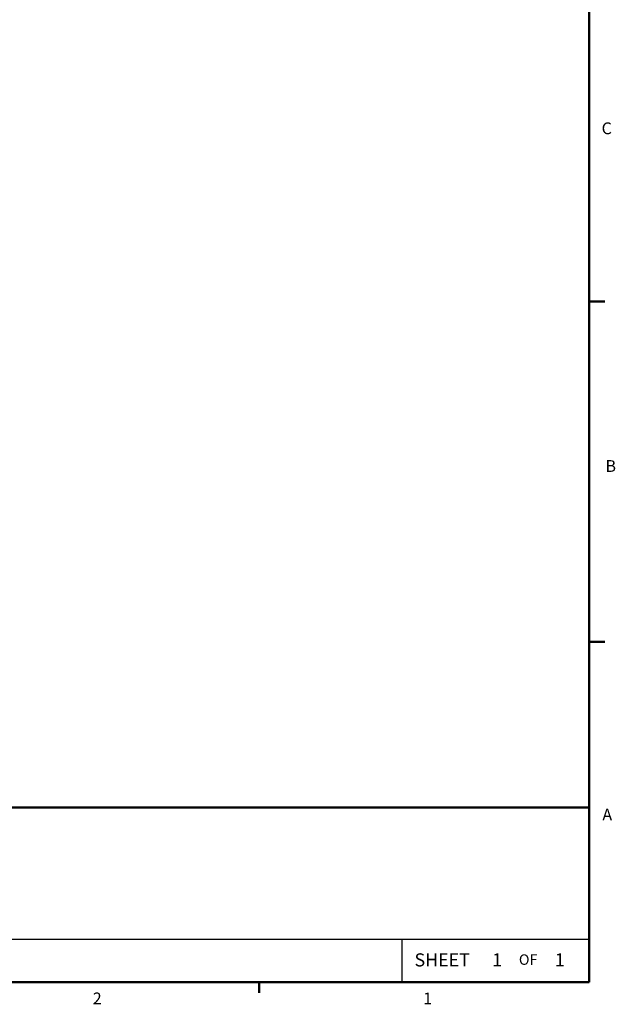
# Model space of a CAD drawing. Units: inches. Extents: x -4 to 512, y -2 to 400.
# Drawn here: x 397 to 511, y 0 to 188 of the extents above; entities that cross this region are included whole.
import ezdxf

# ---------------------------------------------------------------- set-up
doc = ezdxf.new("R2010")
doc.units = ezdxf.units.IN
doc.header["$MEASUREMENT"] = 0
doc.layers.add('BORDER', color=7, linetype='Continuous', lineweight=50)
doc.layers.add('FORMAT', color=7, linetype='Continuous')
doc.styles.add('SLDTEXTSTYLE0', font='TXT', dxfattribs={"width": 0.75})

msp = doc.modelspace()

# ---------------------------------------------------------------- linework, layer by layer
at = {"layer": 'BORDER'}
for p, q in [((505.799, 394.011), (505.799, 4.011)), ((505.799, 134.019), (508.799, 134.019)), ((505.799, 69.027), (508.799, 69.027)), ((505.799, 37.356), (253.799, 37.356)), ((1.799, 4.011), (505.799, 4.011)), ((442.799, 4.011), (442.799, 1.975))]:
    msp.add_line(p, q, dxfattribs=at)
at = {"layer": 'FORMAT'}
for p, q in [((505.799, 12.156), (394.406, 12.156)), ((470.024, 12.156), (470.024, 4.011))]:
    msp.add_line(p, q, dxfattribs=at)

# ---------------------------------------------------------------- texts
at = {"layer": 'BORDER', "color": 7, "char_height": 2.25, "attachment_point": 1, "style": 'SLDTEXTSTYLE0'}
for s, insert in [('C', (508.195, 168.245)), ('B', (508.931, 103.735)), ('A', (508.339, 37.144)), ('2', (411.001, 2.028)), ('1', (474.105, 2.028))]:
    msp.add_mtext(s, dxfattribs=dict(at, insert=insert))
at = {"layer": 'FORMAT', "color": 7, "style": 'SLDTEXTSTYLE0'}
for s, insert, char_height, attachment_point in [('SHEET', (472.454, 9.513), 2.5, 1), ('OF', (494.16, 9.318), 2, 2)]:
    msp.add_mtext(s, dxfattribs=dict(at, insert=insert, char_height=char_height, attachment_point=attachment_point))
at = {"layer": 'FORMAT', "char_height": 2.5, "style": 'SLDTEXTSTYLE0'}
for insert, attachment_point in [((489.198, 9.513), 3), ((499.253, 9.513), 1)]:
    msp.add_mtext('1', dxfattribs=dict(at, insert=insert, attachment_point=attachment_point))

doc.saveas('drawing.dxf')
